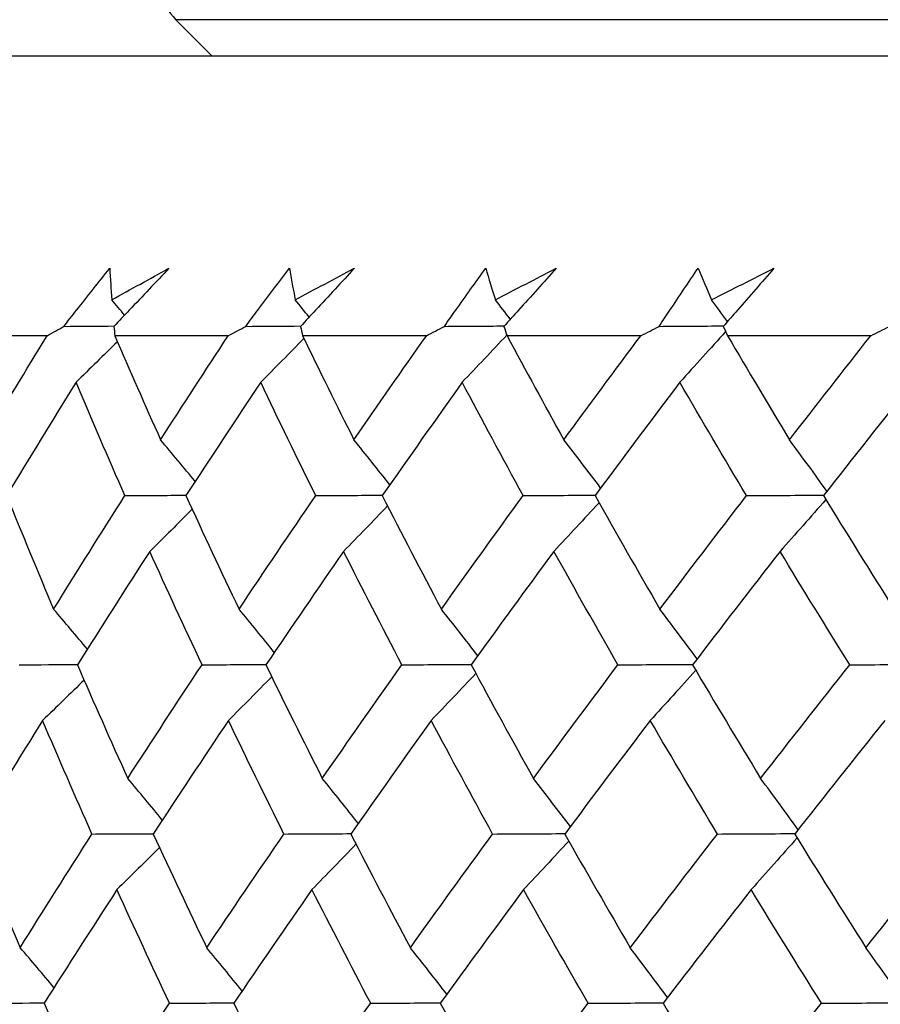
# Model space of a CAD drawing. Units: millimetres. Extents: x 28 to 1011, y 28 to 707.
# Drawn here: x 800 to 803, y 282 to 286 of the extents above; entities that cross this region are included whole.
import ezdxf

# ---------------------------------------------------------------- set-up
doc = ezdxf.new("R2010")
doc.units = ezdxf.units.MM
doc.header["$LTSCALE"] = 3.5
for name, color, linetype, lineweight, true_color in [('Dimension (ISO)', 7, 'Continuous', 18, 0x00003f), ('Visible (ISO)', 7, 'Continuous', 25, 0x00003f), ('Visible Narrow (ISO)', 7, 'Continuous', 25, 0x00003f)]:
    doc.layers.add(name, color=color, linetype=linetype, lineweight=lineweight, true_color=true_color)
doc.styles.add('Samuel Heath (ISO)', font='tahoma.ttf')
doc.dimstyles.new('Samuel Heath (ISO)', dxfattribs={"dimscale": 3.5, "dimtxt": 3, "dimasz": 2.5, "dimexe": 1, "dimexo": 1.5, "dimgap": 0.762, "dimtad": 0, "dimtih": 1, "dimtoh": 1, "dimrnd": 1e-08, "dimzin": 0, "dimdsep": 46, "dimtxsty": 'Samuel Heath (ISO)', "dimcen": 0.09, "dimdle": 10, "dimclrd": 256, "dimclre": 256, "dimclrt": 256, "dimazin": 0, "dimtfac": 1, "dimtmove": 0, "dimatfit": 3, "dimfxl": 0, "dimtolj": 1, "dimtzin": 0, "dimlwd": 15, "dimlwe": 15, "dimarcsym": 0})

# ---------------------------------------------------------------- blocks, each defined once
blk = doc.blocks.new('*D12')
at = {"layer": 'Defpoints', "color": 0, "transparency": 16777216}
for p in [(834.2713, 336.9951), (809.2713, 251.0614), (834.2713, 251.0614)]:
    blk.add_point(p, dxfattribs=at)
at = {"layer": 'Dimension (ISO)', "color": 176, "lineweight": 15, "true_color": 0x000080, "transparency": 16777216}
for p, q in [((809.2713, 256.3114), (809.2713, 340.4951)), ((834.2713, 256.3114), (834.2713, 340.4951)), ((800.5213, 336.9951), (791.7713, 336.9951)), ((809.2713, 336.9951), (834.2713, 336.9951)), ((843.0213, 336.9951), (861.5982, 336.9951))]:
    blk.add_line(p, q, dxfattribs=at)
at = {"layer": 'Dimension (ISO)', "color": 176, "true_color": 0x000080, "transparency": 16777216}
for points in [[(800.5213, 338.4535), (800.5213, 335.5368), (809.2713, 336.9951)], [(843.0213, 338.4535), (843.0213, 335.5368), (834.2713, 336.9951)]]:
    blk.add_solid(points, dxfattribs=at)
at = {"layer": 'Dimension (ISO)', "color": 176, "lineweight": 18, "true_color": 0x000080, "transparency": 16777216, "insert": (887.456, 351.031), "char_height": 10.5, "attachment_point": 2, "style": 'Samuel Heath (ISO)'}
blk.add_mtext('\\A1;{\\fAIGDT|b0|i0;\\ln}\\fTahoma|b0|i0;\\S40.00^ 31.00;', dxfattribs=at)

msp = doc.modelspace()

# ---------------------------------------------------------------- linework, layer by layer
at = {"layer": 'Visible (ISO)'}
for p, q in [((800.7963, 285.3614), (800.6512, 285.5064)), ((798.0762, 285.3614), (845.4663, 285.3614)), ((800.1324, 284.2328), (799.7187, 284.2328)), ((800.8622, 284.2328), (800.4053, 284.2328)), ((801.6601, 284.2328), (801.1616, 284.2328)), ((802.5237, 284.2328), (801.9851, 284.2328)), ((803.45, 284.2328), (802.8732, 284.2328))]:
    msp.add_line(p, q, dxfattribs=at)
msp.add_arc((800.7926, 285.6479), 0.2, 150, 225, dxfattribs=at)
for points, knots in [([(800.2004, 284.2707), (800.2173, 284.2923), (800.2342, 284.3138), (800.2954, 284.3918), (800.3401, 284.4483), (800.385, 284.5049)], [0.01505269, 0.01505269, 0.01505269, 0.01505269, 0.02427677, 0.02427677, 0.04840275, 0.04840275, 0.04840275, 0.04840275]), ([(800.6235, 284.5049), (800.5704, 284.4484), (800.5171, 284.392), (800.443, 284.314), (800.4224, 284.2923), (800.4018, 284.2707)], [0, 0, 0, 0, 0.02409169, 0.02409169, 0.03335003, 0.03335003, 0.03335003, 0.03335003]), ([(800.9325, 284.2707), (800.9486, 284.2923), (800.9646, 284.3138), (801.0229, 284.3918), (801.0654, 284.4483), (801.1083, 284.5049)], [0.01505269, 0.01505269, 0.01505269, 0.01505269, 0.02427677, 0.02427677, 0.04840275, 0.04840275, 0.04840275, 0.04840275]), ([(801.37, 284.5049), (801.3182, 284.4484), (801.2662, 284.392), (801.1938, 284.314), (801.1737, 284.2923), (801.1535, 284.2707)], [0, 0, 0, 0, 0.02409169, 0.02409169, 0.03335003, 0.03335003, 0.03335003, 0.03335003]), ([(801.7326, 284.2707), (801.7478, 284.2923), (801.763, 284.3138), (801.8181, 284.3918), (801.8584, 284.4483), (801.899, 284.5049)], [0.01505269, 0.01505269, 0.01505269, 0.01505269, 0.02427677, 0.02427677, 0.04840275, 0.04840275, 0.04840275, 0.04840275]), ([(802.1831, 284.5049), (802.1327, 284.4484), (802.0821, 284.392), (802.0117, 284.314), (801.9921, 284.2923), (801.9725, 284.2707)], [0, 0, 0, 0, 0.02409169, 0.02409169, 0.03335003, 0.03335003, 0.03335003, 0.03335003]), ([(802.5981, 284.2707), (802.6123, 284.2923), (802.6266, 284.3138), (802.6784, 284.3918), (802.7162, 284.4483), (802.7545, 284.5049)], [0.01505269, 0.01505269, 0.01505269, 0.01505269, 0.02427677, 0.02427677, 0.04840275, 0.04840275, 0.04840275, 0.04840275]), ([(803.06, 284.5049), (803.0113, 284.4484), (802.9623, 284.392), (802.894, 284.314), (802.875, 284.2923), (802.856, 284.2707)], [0, 0, 0, 0, 0.02409169, 0.02409169, 0.03335003, 0.03335003, 0.03335003, 0.03335003])]:
    msp.add_open_spline(points, degree=3, knots=knots, dxfattribs=at)
for points in [[(800.385, 284.5049), (800.3873, 284.4625), (800.39, 284.4201), (800.3931, 284.3777)], [(800.3931, 284.3777), (800.4697, 284.4201), (800.5465, 284.4625), (800.6235, 284.5049)], [(801.1083, 284.5049), (801.1157, 284.4625), (801.1236, 284.4201), (801.1318, 284.3777)], [(801.1318, 284.3777), (801.211, 284.4201), (801.2904, 284.4625), (801.37, 284.5049)], [(801.899, 284.5049), (801.9115, 284.4625), (801.9245, 284.4201), (801.9379, 284.3777)], [(801.9379, 284.3777), (802.0194, 284.4201), (802.1011, 284.4625), (802.1831, 284.5049)], [(802.7545, 284.5049), (802.7721, 284.4625), (802.7902, 284.4201), (802.8086, 284.3777)], [(802.8086, 284.3777), (802.8922, 284.4201), (802.976, 284.4625), (803.06, 284.5049)], [(800.4447, 284.3158), (800.4275, 284.3364), (800.4103, 284.3571), (800.3931, 284.3777)], [(801.188, 284.3078), (801.1693, 284.3311), (801.1506, 284.3544), (801.1318, 284.3777)], [(801.9984, 284.2993), (801.9783, 284.3255), (801.9581, 284.3516), (801.9379, 284.3777)], [(802.8732, 284.2902), (802.8517, 284.3195), (802.8302, 284.3486), (802.8086, 284.3777)], [(800.1324, 284.2328), (800.1551, 284.2454), (800.1777, 284.258), (800.2004, 284.2707)], [(800.2004, 284.2707), (800.268, 284.2712), (800.3356, 284.2717), (800.4032, 284.2721)], [(800.4018, 284.2707), (800.4029, 284.258), (800.4041, 284.2454), (800.4053, 284.2328)], [(800.8622, 284.2328), (800.8856, 284.2454), (800.9091, 284.258), (800.9325, 284.2707)], [(800.9325, 284.2707), (801.0067, 284.2712), (801.0808, 284.2717), (801.155, 284.2723)], [(801.1535, 284.2707), (801.1562, 284.258), (801.1588, 284.2454), (801.1616, 284.2328)], [(801.6601, 284.2328), (801.6843, 284.2454), (801.7084, 284.258), (801.7326, 284.2707)], [(801.7326, 284.2707), (801.8131, 284.2712), (801.8935, 284.2718), (801.974, 284.2724)], [(801.9725, 284.2707), (801.9766, 284.258), (801.9809, 284.2454), (801.9851, 284.2328)], [(802.5237, 284.2328), (802.5485, 284.2454), (802.5733, 284.258), (802.5981, 284.2707)], [(802.5981, 284.2707), (802.6846, 284.2713), (802.7711, 284.2719), (802.8576, 284.2725)], [(802.8655, 284.2497), (802.8043, 284.1811), (802.7427, 284.113), (802.6809, 284.0454)], [(802.856, 284.2707), (802.8617, 284.258), (802.8674, 284.2454), (802.8732, 284.2328)], [(803.45, 284.2328), (803.4753, 284.2454), (803.5007, 284.258), (803.5261, 284.2707)], [(799.8801, 283.8134), (799.9632, 283.9531), (800.0473, 284.0929), (800.1324, 284.2328)], [(800.4053, 284.2328), (800.4656, 284.0928), (800.5271, 283.953), (800.5898, 283.8134)], [(800.5898, 283.8134), (800.6796, 283.9531), (800.7704, 284.0929), (800.8622, 284.2328)], [(801.1668, 284.222), (801.1091, 284.1628), (801.051, 284.1039), (800.9928, 284.0454)], [(801.1616, 284.2328), (801.2294, 284.0928), (801.2984, 283.953), (801.3685, 283.8134)], [(801.3685, 283.8134), (801.4648, 283.9531), (801.562, 284.0929), (801.6601, 284.2328)], [(801.9842, 284.2356), (801.9245, 284.1718), (801.8645, 284.1084), (801.8043, 284.0454)], [(801.9851, 284.2328), (802.0602, 284.0928), (802.1365, 283.953), (802.2138, 283.8134)], [(802.2138, 283.8134), (802.3162, 283.9531), (802.4195, 284.0929), (802.5237, 284.2328)], [(802.8732, 284.2328), (802.9554, 284.0928), (803.0386, 283.953), (803.1229, 283.8134)], [(803.1229, 283.8134), (803.2311, 283.9531), (803.3401, 284.0929), (803.45, 284.2328)], [(800.4157, 284.2086), (800.3604, 284.1539), (800.3048, 284.0995), (800.2491, 284.0454)], [(800.2491, 284.0454), (800.1548, 283.893), (800.0617, 283.7408), (799.9698, 283.5885)], [(800.4461, 283.5885), (800.379, 283.7407), (800.3133, 283.893), (800.2491, 284.0454)], [(800.9928, 284.0454), (800.8913, 283.893), (800.7909, 283.7408), (800.6917, 283.5885)], [(801.2144, 283.5885), (801.1391, 283.7407), (801.0653, 283.893), (800.9928, 284.0454)], [(801.8043, 284.0454), (801.6959, 283.893), (801.5886, 283.7408), (801.4824, 283.5885)], [(802.0498, 283.5885), (801.9666, 283.7407), (801.8848, 283.893), (801.8043, 284.0454)], [(802.6809, 284.0454), (802.566, 283.893), (802.4521, 283.7408), (802.3393, 283.5885)], [(802.9495, 283.5885), (802.8587, 283.7407), (802.7691, 283.893), (802.6809, 284.0454)], [(803.6198, 284.0454), (803.4987, 283.893), (803.3787, 283.7408), (803.2596, 283.5885)], [(800.7289, 283.6455), (800.6828, 283.7018), (800.6364, 283.7577), (800.5898, 283.8134)], [(801.5129, 283.6322), (801.4651, 283.693), (801.417, 283.7534), (801.3685, 283.8134)], [(802.3621, 283.6192), (802.313, 283.6844), (802.2636, 283.7491), (802.2138, 283.8134)], [(803.2735, 283.6063), (803.2237, 283.6758), (803.1735, 283.7449), (803.1229, 283.8134)], [(799.9698, 283.5885), (800.0314, 283.436), (800.0944, 283.2835), (800.1588, 283.1312)], [(800.1588, 283.1312), (800.2534, 283.2836), (800.3491, 283.436), (800.4461, 283.5885)], [(800.4461, 283.5885), (800.5283, 283.5891), (800.6106, 283.5896), (800.6928, 283.5902)], [(800.6917, 283.5885), (800.7616, 283.436), (800.833, 283.2835), (800.9057, 283.1312)], [(800.9057, 283.1312), (801.0074, 283.2836), (801.1103, 283.436), (801.2144, 283.5885)], [(801.2144, 283.5885), (801.3041, 283.5891), (801.3939, 283.5897), (801.4837, 283.5903)], [(801.4824, 283.5885), (801.5604, 283.436), (801.6398, 283.2835), (801.7205, 283.1312)], [(801.7205, 283.1312), (801.8292, 283.2836), (801.9389, 283.436), (802.0498, 283.5885)], [(802.0498, 283.5885), (802.1467, 283.5892), (802.2437, 283.5898), (802.3407, 283.5905)], [(802.3393, 283.5885), (802.4252, 283.436), (802.5124, 283.2835), (802.6008, 283.1312)], [(802.6008, 283.1312), (802.716, 283.2836), (802.8322, 283.436), (802.9495, 283.5885)], [(802.9495, 283.5885), (803.0534, 283.5892), (803.1573, 283.5899), (803.2612, 283.5906)], [(803.2596, 283.5885), (803.353, 283.436), (803.4477, 283.2835), (803.5437, 283.1312)], [(801.5037, 283.547), (801.4449, 283.4856), (801.3859, 283.4246), (801.3265, 283.364)], [(802.3554, 283.56), (802.2951, 283.4942), (802.2345, 283.4289), (802.1735, 283.364)], [(803.2691, 283.5729), (803.2079, 283.5028), (803.1464, 283.4331), (803.0845, 283.364)], [(800.7169, 283.5337), (800.6602, 283.4768), (800.6033, 283.4202), (800.5462, 283.364)], [(800.5462, 283.364), (800.4479, 283.2115), (800.3508, 283.0591), (800.2549, 282.9067)], [(800.7565, 282.9067), (800.685, 283.059), (800.6149, 283.2114), (800.5462, 283.364)], [(801.3265, 283.364), (801.2212, 283.2115), (801.117, 283.0591), (801.0139, 282.9067)], [(801.5612, 282.9067), (801.4816, 283.059), (801.4034, 283.2114), (801.3265, 283.364)], [(802.1735, 283.364), (802.0615, 283.2115), (801.9505, 283.0591), (801.8406, 282.9067)], [(802.4318, 282.9067), (802.3444, 283.059), (802.2583, 283.2114), (802.1735, 283.364)], [(803.0845, 283.364), (802.9661, 283.2115), (802.8487, 283.0591), (802.7323, 282.9067)], [(803.3655, 282.9067), (803.2706, 283.059), (803.1769, 283.2114), (803.0845, 283.364)], [(800.2948, 282.9701), (800.2498, 283.0241), (800.2044, 283.0778), (800.1588, 283.1312)], [(801.0477, 282.9567), (801.0007, 283.0152), (800.9533, 283.0734), (800.9057, 283.1312)], [(801.8672, 282.9436), (801.8186, 283.0065), (801.7698, 283.0691), (801.7205, 283.1312)], [(802.7505, 282.9307), (802.701, 282.998), (802.6511, 283.0648), (802.6008, 283.1312)], [(800.0204, 282.9067), (800.0988, 282.9072), (800.1773, 282.9077), (800.2558, 282.9082)], [(800.2549, 282.9067), (800.321, 282.754), (800.3885, 282.6015), (800.4574, 282.4491)], [(800.4574, 282.4491), (800.5559, 282.6015), (800.6556, 282.7541), (800.7565, 282.9067)], [(800.7565, 282.9067), (800.8427, 282.9073), (800.9288, 282.9078), (801.0149, 282.9083)], [(801.0139, 282.9067), (801.0882, 282.754), (801.1639, 282.6015), (801.241, 282.4491)], [(801.241, 282.4491), (801.3466, 282.6015), (801.4534, 282.7541), (801.5612, 282.9067)], [(801.5612, 282.9067), (801.6547, 282.9073), (801.7483, 282.9079), (801.8418, 282.9084)], [(801.8406, 282.9067), (801.9229, 282.754), (802.0066, 282.6015), (802.0916, 282.4491)], [(802.0916, 282.4491), (802.2039, 282.6015), (802.3174, 282.7541), (802.4318, 282.9067)], [(802.4318, 282.9067), (802.5324, 282.9073), (802.633, 282.9079), (802.7337, 282.9086)], [(802.7323, 282.9067), (802.8223, 282.754), (802.9137, 282.6015), (803.0063, 282.4491)], [(803.0063, 282.4491), (803.1251, 282.6015), (803.2448, 282.7541), (803.3655, 282.9067)], [(803.3655, 282.9067), (803.4729, 282.9074), (803.5803, 282.908), (803.6876, 282.9087)], [(801.8594, 282.8719), (801.7997, 282.8083), (801.7397, 282.7452), (801.6795, 282.6825)], [(802.7452, 282.8848), (802.6843, 282.8169), (802.6231, 282.7494), (802.5616, 282.6825)], [(800.2816, 282.8453), (800.2261, 282.7907), (800.1704, 282.7364), (800.1145, 282.6825)], [(801.0373, 282.8587), (800.9794, 282.7996), (800.9213, 282.7409), (800.8629, 282.6825)], [(800.1145, 282.6825), (800.0196, 282.5299), (799.9259, 282.3774), (799.8334, 282.2249)], [(800.3134, 282.2249), (800.2457, 282.3773), (800.1794, 282.5298), (800.1145, 282.6825)], [(800.8629, 282.6825), (800.7607, 282.5299), (800.6597, 282.3774), (800.5598, 282.2249)], [(801.0865, 282.2249), (801.0106, 282.3773), (800.936, 282.5298), (800.8629, 282.6825)], [(801.6795, 282.6825), (801.5703, 282.5299), (801.4623, 282.3774), (801.3554, 282.2249)], [(801.9271, 282.2249), (801.8432, 282.3773), (801.7607, 282.5298), (801.6795, 282.6825)], [(802.5616, 282.6825), (802.4459, 282.5299), (802.3312, 282.3774), (802.2176, 282.2249)], [(802.8325, 282.2249), (802.7409, 282.3773), (802.6506, 282.5298), (802.5616, 282.6825)], [(803.5063, 282.6825), (803.3844, 282.5299), (803.2635, 282.3774), (803.1436, 282.2249)], [(800.5967, 282.2812), (800.5506, 282.3375), (800.5041, 282.3934), (800.4574, 282.4491)], [(801.3856, 282.268), (801.3378, 282.3287), (801.2895, 282.3891), (801.241, 282.4491)], [(802.24, 282.255), (802.1909, 282.3201), (802.1414, 282.3848), (802.0916, 282.4491)], [(803.1571, 282.2421), (803.1073, 282.3116), (803.057, 282.3806), (803.0063, 282.4491)], [(800.3134, 282.2249), (800.3958, 282.2254), (800.4783, 282.2259), (800.5607, 282.2263)], [(801.0865, 282.2249), (801.1765, 282.2254), (801.2665, 282.2259), (801.3565, 282.2265)], [(801.9271, 282.2249), (802.0244, 282.2255), (802.1216, 282.226), (802.2188, 282.2266)], [(802.8325, 282.2249), (802.9366, 282.2255), (803.0408, 282.2261), (803.145, 282.2267)], [(799.8334, 282.2249), (799.8955, 282.0721), (799.9591, 281.9195), (800.0242, 281.7669)], [(800.0242, 281.7669), (800.1194, 281.9195), (800.2158, 282.0722), (800.3134, 282.2249)], [(800.5598, 282.2249), (800.6303, 282.0721), (800.7023, 281.9195), (800.7757, 281.7669)], [(800.7757, 281.7669), (800.8781, 281.9195), (800.9817, 282.0722), (801.0865, 282.2249)], [(801.3554, 282.2249), (801.4341, 282.0721), (801.5142, 281.9195), (801.5956, 281.7669)], [(801.5956, 281.7669), (801.705, 281.9195), (801.8155, 282.0722), (801.9271, 282.2249)], [(802.2336, 282.1967), (802.1732, 282.131), (802.1125, 282.0658), (802.0514, 282.001)], [(802.2176, 282.2249), (802.3042, 282.0721), (802.3921, 281.9195), (802.4814, 281.7669)], [(802.4814, 281.7669), (802.5974, 281.9195), (802.7144, 282.0722), (802.8325, 282.2249)], [(803.1531, 282.2096), (803.0917, 282.1395), (803.0301, 282.07), (802.9681, 282.001)], [(803.1436, 282.2249), (803.2378, 282.0721), (803.3333, 281.9195), (803.4301, 281.7669)], [(803.4301, 281.7669), (803.5523, 281.9195), (803.6755, 282.0722), (803.7996, 282.2249)], [(800.585, 282.1704), (800.5282, 282.1136), (800.4712, 282.0571), (800.4139, 282.001)], [(801.3767, 282.1837), (801.3178, 282.1224), (801.2586, 282.0615), (801.1991, 282.001)], [(800.4139, 282.001), (800.315, 281.8483), (800.2172, 281.6957), (800.1207, 281.5431)], [(800.6262, 281.5431), (800.554, 281.6956), (800.4832, 281.8482), (800.4139, 282.001)], [(801.1991, 282.001), (801.0931, 281.8483), (800.9881, 281.6957), (800.8844, 281.5431)], [(801.4359, 281.5431), (801.3556, 281.6956), (801.2767, 281.8482), (801.1991, 282.001)], [(802.0514, 282.001), (801.9386, 281.8483), (801.8268, 281.6957), (801.7162, 281.5431)], [(802.3119, 281.5431), (802.2238, 281.6956), (802.1369, 281.8482), (802.0514, 282.001)], [(802.9681, 282.001), (802.8488, 281.8483), (802.7306, 281.6957), (802.6134, 281.5431)], [(803.2515, 281.5431), (803.1557, 281.6956), (803.0612, 281.8482), (802.9681, 282.001)], [(800.1604, 281.6058), (800.1153, 281.6598), (800.0699, 281.7135), (800.0242, 281.7669)], [(800.9179, 281.5924), (800.8708, 281.651), (800.8234, 281.7091), (800.7757, 281.7669)], [(801.7425, 281.5794), (801.6939, 281.6423), (801.6449, 281.7048), (801.5956, 281.7669)], [(802.6313, 281.5665), (802.5817, 281.6338), (802.5317, 281.7006), (802.4814, 281.7669)], [(803.5816, 281.5537), (803.5315, 281.6253), (803.481, 281.6964), (803.4301, 281.7669)], [(799.8854, 281.5431), (799.9641, 281.5435), (800.0428, 281.5439), (800.1215, 281.5444)], [(800.1207, 281.5431), (800.1874, 281.3902), (800.2555, 281.2374), (800.325, 281.0848)], [(800.325, 281.0848), (800.4242, 281.2375), (800.5246, 281.3902), (800.6262, 281.5431)], [(800.6262, 281.5431), (800.7125, 281.5436), (800.7989, 281.544), (800.8853, 281.5445)], [(800.8844, 281.5431), (800.9593, 281.3902), (801.0357, 281.2374), (801.1135, 281.0848)], [(801.1135, 281.0848), (801.2198, 281.2375), (801.3273, 281.3902), (801.4359, 281.5431)], [(801.4359, 281.5431), (801.5297, 281.5436), (801.6234, 281.5441), (801.7172, 281.5446)], [(801.7162, 281.5431), (801.7992, 281.3902), (801.8836, 281.2374), (801.9693, 281.0848)], [(801.9693, 281.0848), (802.0825, 281.2375), (802.1967, 281.3902), (802.3119, 281.5431)], [(802.3119, 281.5431), (802.4128, 281.5436), (802.5137, 281.5441), (802.6146, 281.5447)], [(802.6134, 281.5431), (802.7042, 281.3902), (802.7963, 281.2374), (802.8898, 281.0848)], [(802.8898, 281.0848), (803.0094, 281.2375), (803.1299, 281.3902), (803.2515, 281.5431)], [(803.2515, 281.5431), (803.3591, 281.5437), (803.4668, 281.5442), (803.5744, 281.5448)]]:
    msp.add_open_spline(points, degree=3, dxfattribs=at)
at = {"layer": 'Visible Narrow (ISO)'}
msp.add_line((842.8913, 285.5064), (800.6512, 285.5064), dxfattribs=at)

# ---------------------------------------------------------------- dimensions: what is measured, and where the dimension line sits
at = {"layer": 'Dimension (ISO)', "color": 176, "lineweight": 18, "true_color": 0x000080}
dim = msp.add_linear_dim(base=(834.2713, 336.9951), p1=(809.2713, 251.0614), p2=(834.2713, 251.0614), angle=180, text='{\\fAIGDT|b0|i0;\\ln}\\fTahoma|b0|i0;<>', dimstyle='Samuel Heath (ISO)', override={"dimgap": 0.762, "dimtih": 0, "dimtoh": 0, "dimdec": 2, "dimtol": 0, "dimlim": 1, "dimtp": 15, "dimtm": -6, "dimtdec": 2, "dimtofl": 1, "dimatfit": 1}, dxfattribs=at)
dim.commit()
dim.dimension.update_dxf_attribs({"geometry": '*D12', "text_midpoint": (887.456, 336.9951), "dimtype": 160})

doc.saveas('drawing.dxf')
